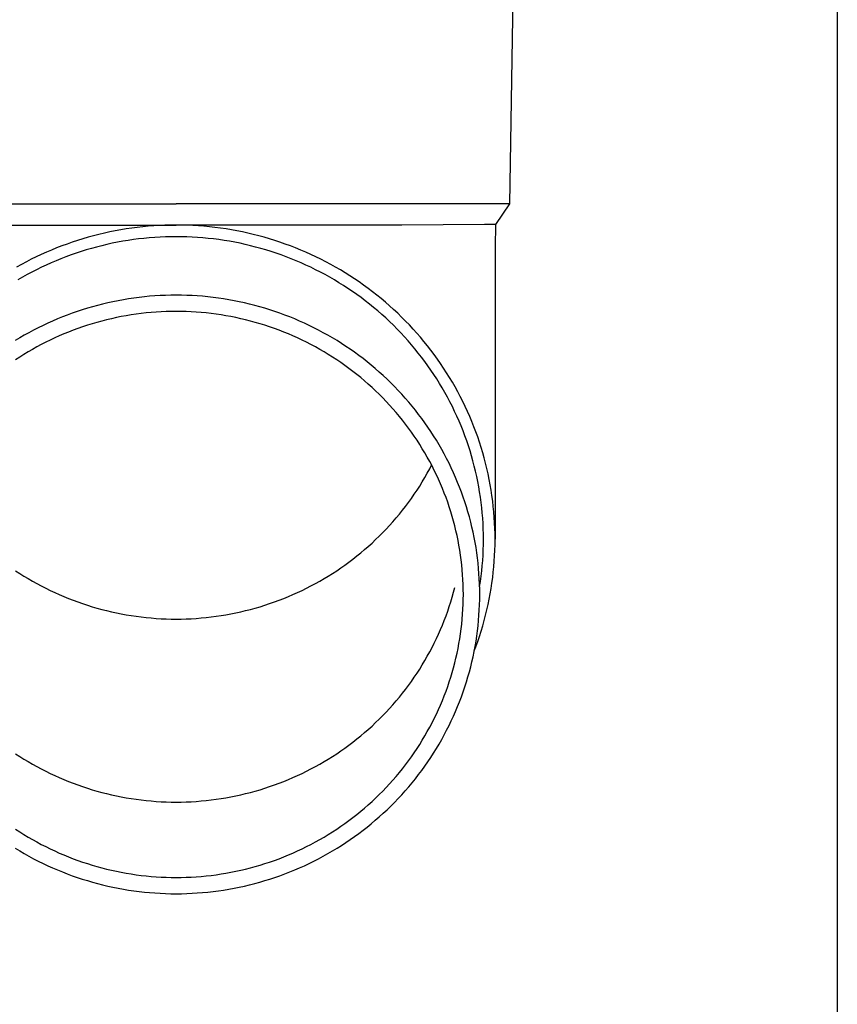
# Model space of a CAD drawing. Units: millimetres. Extents: x 0 to 33640, y 0 to 23760.
# Drawn here: x 8788 to 8866, y 9538 to 9631 of the extents above; entities that cross this region are included whole.
import ezdxf

# ---------------------------------------------------------------- set-up
doc = ezdxf.new("R2010")
doc.units = ezdxf.units.MM
doc.layers.add('YKK_13', color=4, linetype='Continuous', lineweight=30)
doc.layers.add('YKK_A1', color=4, linetype='Continuous', lineweight=30)

msp = doc.modelspace()

# ---------------------------------------------------------------- linework, layer by layer
at = {"layer": 'YKK_13'}
for p, q in [((8834.945, 9633.587), (8834.596, 9613.587)), ((8771.594, 9613.587), (8803.095, 9613.587)), ((8834.596, 9613.587), (8803.095, 9613.587)), ((8834.596, 9613.587), (8833.284, 9611.644)), ((8781.748, 9611.587), (8803.095, 9611.587)), ((8799.944, 9611.422), (8799.421, 9611.363)), ((8800.467, 9611.472), (8799.944, 9611.422)), ((8800.992, 9611.512), (8800.467, 9611.472)), ((8801.517, 9611.544), (8800.992, 9611.512)), ((8802.043, 9611.567), (8801.517, 9611.544)), ((8802.569, 9611.58), (8802.043, 9611.567)), ((8803.095, 9611.585), (8802.569, 9611.58)), ((8824.442, 9611.587), (8803.095, 9611.587)), ((8803.621, 9611.58), (8803.095, 9611.585)), ((8804.147, 9611.567), (8803.621, 9611.58)), ((8804.673, 9611.544), (8804.147, 9611.567)), ((8805.198, 9611.512), (8804.673, 9611.544)), ((8805.723, 9611.472), (8805.198, 9611.512)), ((8806.247, 9611.422), (8805.723, 9611.472)), ((8806.769, 9611.363), (8806.247, 9611.422)), ((8832.255, 9611.644), (8824.442, 9611.587)), ((8833.284, 9611.644), (8832.255, 9611.644)), ((8833.284, 9611.644), (8833.245, 9609.482)), ((8795.292, 9610.573), (8794.785, 9610.434)), ((8795.801, 9610.703), (8795.292, 9610.573)), ((8796.313, 9610.824), (8795.801, 9610.703)), ((8796.827, 9610.936), (8796.313, 9610.824)), ((8797.342, 9611.039), (8796.827, 9610.936)), ((8797.86, 9611.134), (8797.342, 9611.039)), ((8798.379, 9611.219), (8797.86, 9611.134)), ((8798.899, 9611.296), (8798.379, 9611.219)), ((8799.421, 9611.363), (8798.899, 9611.296)), ((8807.291, 9611.296), (8806.769, 9611.363)), ((8807.812, 9611.219), (8807.291, 9611.296)), ((8808.331, 9611.134), (8807.812, 9611.219)), ((8808.848, 9611.039), (8808.331, 9611.134)), ((8809.364, 9610.936), (8808.848, 9611.039)), ((8809.877, 9610.824), (8809.364, 9610.936)), ((8810.389, 9610.703), (8809.877, 9610.824)), ((8810.899, 9610.573), (8810.389, 9610.703)), ((8811.406, 9610.434), (8810.899, 9610.573)), ((8792.29, 9609.613), (8791.801, 9609.423)), ((8792.783, 9609.794), (8792.29, 9609.613)), ((8793.279, 9609.967), (8792.783, 9609.794)), ((8793.778, 9610.131), (8793.279, 9609.967)), ((8794.28, 9610.287), (8793.778, 9610.131)), ((8794.785, 9610.434), (8794.28, 9610.287)), ((8796.067, 9609.635), (8795.576, 9609.51)), ((8796.56, 9609.752), (8796.067, 9609.635)), ((8797.055, 9609.86), (8796.56, 9609.752)), ((8797.552, 9609.959), (8797.055, 9609.86)), ((8798.051, 9610.05), (8797.552, 9609.959)), ((8798.551, 9610.133), (8798.051, 9610.05)), ((8799.052, 9610.206), (8798.551, 9610.133)), ((8799.555, 9610.271), (8799.052, 9610.206)), ((8800.059, 9610.328), (8799.555, 9610.271)), ((8800.563, 9610.376), (8800.059, 9610.328)), ((8801.069, 9610.415), (8800.563, 9610.376)), ((8801.575, 9610.445), (8801.069, 9610.415)), ((8802.081, 9610.467), (8801.575, 9610.445)), ((8802.588, 9610.48), (8802.081, 9610.467)), ((8803.095, 9610.485), (8802.588, 9610.48)), ((8803.602, 9610.48), (8803.095, 9610.485)), ((8804.109, 9610.467), (8803.602, 9610.48)), ((8804.615, 9610.445), (8804.109, 9610.467)), ((8805.122, 9610.415), (8804.615, 9610.445)), ((8805.627, 9610.376), (8805.122, 9610.415)), ((8806.132, 9610.328), (8805.627, 9610.376)), ((8806.635, 9610.271), (8806.132, 9610.328)), ((8807.138, 9610.206), (8806.635, 9610.271)), ((8807.64, 9610.133), (8807.138, 9610.206)), ((8808.14, 9610.05), (8807.64, 9610.133)), ((8808.638, 9609.959), (8808.14, 9610.05)), ((8809.135, 9609.86), (8808.638, 9609.959)), ((8809.63, 9609.752), (8809.135, 9609.86)), ((8810.123, 9609.635), (8809.63, 9609.752)), ((8810.614, 9609.51), (8810.123, 9609.635)), ((8811.91, 9610.287), (8811.406, 9610.434)), ((8812.412, 9610.131), (8811.91, 9610.287)), ((8812.911, 9609.967), (8812.412, 9610.131)), ((8813.407, 9609.794), (8812.911, 9609.967)), ((8813.9, 9609.613), (8813.407, 9609.794)), ((8814.39, 9609.423), (8813.9, 9609.613)), ((8790.353, 9608.803), (8789.878, 9608.58)), ((8790.832, 9609.018), (8790.353, 9608.803)), ((8791.315, 9609.224), (8790.832, 9609.018)), ((8791.801, 9609.423), (8791.315, 9609.224)), ((8793.159, 9608.76), (8792.685, 9608.586)), ((8793.637, 9608.927), (8793.159, 9608.76)), ((8794.118, 9609.085), (8793.637, 9608.927)), ((8794.602, 9609.235), (8794.118, 9609.085)), ((8795.088, 9609.377), (8794.602, 9609.235)), ((8795.576, 9609.51), (8795.088, 9609.377)), ((8811.102, 9609.377), (8810.614, 9609.51)), ((8811.589, 9609.235), (8811.102, 9609.377)), ((8812.072, 9609.085), (8811.589, 9609.235)), ((8812.553, 9608.927), (8812.072, 9609.085)), ((8813.031, 9608.76), (8812.553, 9608.927)), ((8813.506, 9608.586), (8813.031, 9608.76)), ((8814.876, 9609.224), (8814.39, 9609.423)), ((8815.358, 9609.018), (8814.876, 9609.224)), ((8815.837, 9608.803), (8815.358, 9609.018)), ((8816.312, 9608.58), (8815.837, 9608.803)), ((8833.245, 9609.481), (8833.245, 9581.895)), ((8788.478, 9607.862), (8788.02, 9607.607)), ((8788.941, 9608.109), (8788.478, 9607.862)), ((8789.407, 9608.349), (8788.941, 9608.109)), ((8789.878, 9608.58), (8789.407, 9608.349)), ((8790.818, 9607.806), (8790.36, 9607.591)), ((8791.279, 9608.013), (8790.818, 9607.806)), ((8791.744, 9608.212), (8791.279, 9608.013)), ((8792.213, 9608.403), (8791.744, 9608.212)), ((8792.685, 9608.586), (8792.213, 9608.403)), ((8813.977, 9608.403), (8813.506, 9608.586)), ((8814.446, 9608.212), (8813.977, 9608.403)), ((8814.911, 9608.013), (8814.446, 9608.212)), ((8815.372, 9607.806), (8814.911, 9608.013)), ((8815.83, 9607.591), (8815.372, 9607.806)), ((8816.783, 9608.349), (8816.312, 9608.58)), ((8817.25, 9608.109), (8816.783, 9608.349)), ((8817.712, 9607.862), (8817.25, 9608.109)), ((8818.17, 9607.607), (8817.712, 9607.862)), ((8789.011, 9606.9), (8788.57, 9606.654)), ((8789.457, 9607.138), (8789.011, 9606.9)), ((8789.907, 9607.368), (8789.457, 9607.138)), ((8790.36, 9607.591), (8789.907, 9607.368)), ((8816.284, 9607.368), (8815.83, 9607.591)), ((8816.733, 9607.138), (8816.284, 9607.368)), ((8817.179, 9606.9), (8816.733, 9607.138)), ((8817.62, 9606.654), (8817.179, 9606.9)), ((8818.624, 9607.344), (8818.17, 9607.607)), ((8819.072, 9607.073), (8818.624, 9607.344)), ((8819.516, 9606.795), (8819.072, 9607.073)), ((8819.955, 9606.509), (8819.516, 9606.795)), ((8788.57, 9606.654), (8788.133, 9606.401)), ((8818.057, 9606.401), (8817.62, 9606.654)), ((8818.489, 9606.14), (8818.057, 9606.401)), ((8818.917, 9605.872), (8818.489, 9606.14)), ((8819.34, 9605.597), (8818.917, 9605.872)), ((8820.388, 9606.215), (8819.955, 9606.509)), ((8820.817, 9605.914), (8820.388, 9606.215)), ((8821.24, 9605.606), (8820.817, 9605.914)), ((8801.593, 9604.921), (8801.093, 9604.891)), ((8802.094, 9604.943), (8801.593, 9604.921)), ((8802.594, 9604.956), (8802.094, 9604.943)), ((8803.095, 9604.96), (8802.594, 9604.956)), ((8803.596, 9604.956), (8803.095, 9604.96)), ((8804.097, 9604.943), (8803.596, 9604.956)), ((8804.597, 9604.921), (8804.097, 9604.943)), ((8805.097, 9604.891), (8804.597, 9604.921)), ((8819.758, 9605.314), (8819.34, 9605.597)), ((8820.17, 9605.024), (8819.758, 9605.314)), ((8820.578, 9604.728), (8820.17, 9605.024)), ((8821.657, 9605.291), (8821.24, 9605.606)), ((8822.069, 9604.968), (8821.657, 9605.291)), ((8822.475, 9604.638), (8822.069, 9604.968)), ((8795.667, 9603.997), (8795.184, 9603.865)), ((8796.152, 9604.12), (8795.667, 9603.997)), ((8796.639, 9604.235), (8796.152, 9604.12)), ((8797.128, 9604.342), (8796.639, 9604.235)), ((8797.619, 9604.441), (8797.128, 9604.342)), ((8798.111, 9604.531), (8797.619, 9604.441)), ((8798.605, 9604.612), (8798.111, 9604.531)), ((8799.101, 9604.685), (8798.605, 9604.612)), ((8799.597, 9604.749), (8799.101, 9604.685)), ((8800.095, 9604.805), (8799.597, 9604.749)), ((8800.594, 9604.853), (8800.095, 9604.805)), ((8801.093, 9604.891), (8800.594, 9604.853)), ((8805.597, 9604.853), (8805.097, 9604.891)), ((8806.095, 9604.805), (8805.597, 9604.853)), ((8806.593, 9604.749), (8806.095, 9604.805)), ((8807.089, 9604.685), (8806.593, 9604.749)), ((8807.585, 9604.612), (8807.089, 9604.685)), ((8808.079, 9604.531), (8807.585, 9604.612)), ((8808.571, 9604.441), (8808.079, 9604.531)), ((8809.062, 9604.342), (8808.571, 9604.441)), ((8809.551, 9604.235), (8809.062, 9604.342)), ((8810.038, 9604.12), (8809.551, 9604.235)), ((8810.523, 9603.997), (8810.038, 9604.12)), ((8811.006, 9603.865), (8810.523, 9603.997)), ((8820.98, 9604.424), (8820.578, 9604.728)), ((8821.377, 9604.113), (8820.98, 9604.424)), ((8821.768, 9603.796), (8821.377, 9604.113)), ((8822.875, 9604.302), (8822.475, 9604.638)), ((8823.269, 9603.959), (8822.875, 9604.302)), ((8792.81, 9603.082), (8792.344, 9602.901)), ((8793.279, 9603.255), (8792.81, 9603.082)), ((8793.751, 9603.42), (8793.279, 9603.255)), ((8794.226, 9603.576), (8793.751, 9603.42)), ((8794.704, 9603.725), (8794.226, 9603.576)), ((8795.184, 9603.865), (8794.704, 9603.725)), ((8798.848, 9603.096), (8798.381, 9603.019)), ((8799.317, 9603.165), (8798.848, 9603.096)), ((8799.786, 9603.226), (8799.317, 9603.165)), ((8800.257, 9603.279), (8799.786, 9603.226)), ((8800.729, 9603.323), (8800.257, 9603.279)), ((8801.201, 9603.36), (8800.729, 9603.323)), ((8801.674, 9603.389), (8801.201, 9603.36)), ((8802.148, 9603.409), (8801.674, 9603.389)), ((8802.621, 9603.421), (8802.148, 9603.409)), ((8803.095, 9603.425), (8802.621, 9603.421)), ((8803.569, 9603.421), (8803.095, 9603.425)), ((8804.043, 9603.409), (8803.569, 9603.421)), ((8804.516, 9603.389), (8804.043, 9603.409)), ((8804.989, 9603.36), (8804.516, 9603.389)), ((8805.461, 9603.323), (8804.989, 9603.36)), ((8805.933, 9603.279), (8805.461, 9603.323)), ((8806.404, 9603.226), (8805.933, 9603.279)), ((8806.874, 9603.165), (8806.404, 9603.226)), ((8807.342, 9603.096), (8806.874, 9603.165)), ((8807.81, 9603.019), (8807.342, 9603.096)), ((8811.486, 9603.725), (8811.006, 9603.865)), ((8811.964, 9603.576), (8811.486, 9603.725)), ((8812.439, 9603.42), (8811.964, 9603.576)), ((8812.911, 9603.255), (8812.439, 9603.42)), ((8813.38, 9603.082), (8812.911, 9603.255)), ((8813.846, 9602.901), (8813.38, 9603.082)), ((8822.154, 9603.472), (8821.768, 9603.796)), ((8822.533, 9603.141), (8822.154, 9603.472)), ((8822.907, 9602.804), (8822.533, 9603.141)), ((8823.657, 9603.608), (8823.269, 9603.959)), ((8824.039, 9603.252), (8823.657, 9603.608)), ((8824.414, 9602.889), (8824.039, 9603.252)), ((8790.966, 9602.311), (8790.514, 9602.099)), ((8791.422, 9602.516), (8790.966, 9602.311)), ((8791.881, 9602.712), (8791.422, 9602.516)), ((8792.344, 9602.901), (8791.881, 9602.712)), ((8795.157, 9602.257), (8794.705, 9602.116)), ((8795.612, 9602.389), (8795.157, 9602.257)), ((8796.068, 9602.514), (8795.612, 9602.389)), ((8796.527, 9602.631), (8796.068, 9602.514)), ((8796.988, 9602.74), (8796.527, 9602.631)), ((8797.45, 9602.841), (8796.988, 9602.74)), ((8797.915, 9602.934), (8797.45, 9602.841)), ((8798.381, 9603.019), (8797.915, 9602.934)), ((8808.276, 9602.934), (8807.81, 9603.019)), ((8808.74, 9602.841), (8808.276, 9602.934)), ((8809.203, 9602.74), (8808.74, 9602.841)), ((8809.663, 9602.631), (8809.203, 9602.74)), ((8810.122, 9602.514), (8809.663, 9602.631)), ((8810.579, 9602.389), (8810.122, 9602.514)), ((8811.033, 9602.257), (8810.579, 9602.389)), ((8811.485, 9602.116), (8811.033, 9602.257)), ((8814.309, 9602.712), (8813.846, 9602.901)), ((8814.768, 9602.516), (8814.309, 9602.712)), ((8815.224, 9602.311), (8814.768, 9602.516)), ((8815.676, 9602.099), (8815.224, 9602.311)), ((8823.275, 9602.461), (8822.907, 9602.804)), ((8823.637, 9602.111), (8823.275, 9602.461)), ((8824.783, 9602.519), (8824.414, 9602.889)), ((8825.145, 9602.143), (8824.783, 9602.519)), ((8825.501, 9601.761), (8825.145, 9602.143)), ((8789.181, 9601.415), (8788.745, 9601.172)), ((8789.621, 9601.651), (8789.181, 9601.415)), ((8790.066, 9601.878), (8789.621, 9601.651)), ((8790.514, 9602.099), (8790.066, 9601.878)), ((8792.487, 9601.299), (8792.052, 9601.113)), ((8792.925, 9601.478), (8792.487, 9601.299)), ((8793.365, 9601.649), (8792.925, 9601.478)), ((8793.809, 9601.813), (8793.365, 9601.649)), ((8794.256, 9601.968), (8793.809, 9601.813)), ((8794.705, 9602.116), (8794.256, 9601.968)), ((8811.934, 9601.968), (8811.485, 9602.116)), ((8812.381, 9601.813), (8811.934, 9601.968)), ((8812.825, 9601.649), (8812.381, 9601.813)), ((8813.266, 9601.478), (8812.825, 9601.649)), ((8813.703, 9601.299), (8813.266, 9601.478)), ((8814.138, 9601.113), (8813.703, 9601.299)), ((8816.125, 9601.878), (8815.676, 9602.099)), ((8816.569, 9601.651), (8816.125, 9601.878)), ((8817.009, 9601.415), (8816.569, 9601.651)), ((8817.445, 9601.172), (8817.009, 9601.415)), ((8823.992, 9601.755), (8823.637, 9602.111)), ((8824.341, 9601.393), (8823.992, 9601.755)), ((8824.683, 9601.025), (8824.341, 9601.393)), ((8825.85, 9601.373), (8825.501, 9601.761)), ((8826.191, 9600.979), (8825.85, 9601.373)), ((8788.314, 9600.922), (8787.886, 9600.664)), ((8788.745, 9601.172), (8788.314, 9600.922)), ((8790.349, 9600.295), (8789.933, 9600.072)), ((8790.769, 9600.511), (8790.349, 9600.295)), ((8791.193, 9600.719), (8790.769, 9600.511)), ((8791.621, 9600.92), (8791.193, 9600.719)), ((8792.052, 9601.113), (8791.621, 9600.92)), ((8814.569, 9600.92), (8814.138, 9601.113)), ((8814.997, 9600.719), (8814.569, 9600.92)), ((8815.421, 9600.511), (8814.997, 9600.719)), ((8815.841, 9600.295), (8815.421, 9600.511)), ((8816.258, 9600.072), (8815.841, 9600.295)), ((8817.877, 9600.922), (8817.445, 9601.172)), ((8818.304, 9600.664), (8817.877, 9600.922)), ((8818.726, 9600.399), (8818.304, 9600.664)), ((8819.144, 9600.126), (8818.726, 9600.399)), ((8825.019, 9600.651), (8824.683, 9601.025)), ((8825.349, 9600.272), (8825.019, 9600.651)), ((8825.671, 9599.887), (8825.349, 9600.272)), ((8826.526, 9600.579), (8826.191, 9600.979)), ((8826.854, 9600.174), (8826.526, 9600.579)), ((8788.708, 9599.362), (8788.308, 9599.111)), ((8789.112, 9599.606), (8788.708, 9599.362)), ((8789.52, 9599.843), (8789.112, 9599.606)), ((8789.933, 9600.072), (8789.52, 9599.843)), ((8816.67, 9599.843), (8816.258, 9600.072)), ((8817.078, 9599.606), (8816.67, 9599.843)), ((8817.482, 9599.362), (8817.078, 9599.606)), ((8817.882, 9599.111), (8817.482, 9599.362)), ((8819.557, 9599.847), (8819.144, 9600.126)), ((8819.965, 9599.56), (8819.557, 9599.847)), ((8820.367, 9599.267), (8819.965, 9599.56)), ((8825.987, 9599.496), (8825.671, 9599.887)), ((8826.295, 9599.1), (8825.987, 9599.496)), ((8827.174, 9599.762), (8826.854, 9600.174)), ((8827.487, 9599.346), (8827.174, 9599.762)), ((8827.793, 9598.924), (8827.487, 9599.346)), ((8788.308, 9599.111), (8787.913, 9598.854)), ((8818.277, 9598.854), (8817.882, 9599.111)), ((8818.668, 9598.589), (8818.277, 9598.854)), ((8819.054, 9598.318), (8818.668, 9598.589)), ((8820.765, 9598.966), (8820.367, 9599.267)), ((8821.157, 9598.659), (8820.765, 9598.966)), ((8821.543, 9598.345), (8821.157, 9598.659)), ((8826.597, 9598.699), (8826.295, 9599.1)), ((8826.891, 9598.293), (8826.597, 9598.699)), ((8828.091, 9598.497), (8827.793, 9598.924)), ((8828.381, 9598.065), (8828.091, 9598.497)), ((8819.434, 9598.041), (8819.054, 9598.318)), ((8819.81, 9597.757), (8819.434, 9598.041)), ((8820.181, 9597.466), (8819.81, 9597.757)), ((8820.547, 9597.169), (8820.181, 9597.466)), ((8821.924, 9598.025), (8821.543, 9598.345)), ((8822.299, 9597.698), (8821.924, 9598.025)), ((8822.668, 9597.364), (8822.299, 9597.698)), ((8827.179, 9597.882), (8826.891, 9598.293)), ((8827.459, 9597.466), (8827.179, 9597.882)), ((8827.731, 9597.045), (8827.459, 9597.466)), ((8828.664, 9597.628), (8828.381, 9598.065)), ((8828.939, 9597.186), (8828.664, 9597.628)), ((8820.907, 9596.866), (8820.547, 9597.169)), ((8821.262, 9596.557), (8820.907, 9596.866)), ((8821.611, 9596.242), (8821.262, 9596.557)), ((8823.032, 9597.024), (8822.668, 9597.364)), ((8823.389, 9596.679), (8823.032, 9597.024)), ((8823.74, 9596.327), (8823.389, 9596.679)), ((8827.996, 9596.62), (8827.731, 9597.045)), ((8828.253, 9596.19), (8827.996, 9596.62)), ((8829.206, 9596.74), (8828.939, 9597.186)), ((8829.465, 9596.289), (8829.206, 9596.74)), ((8821.955, 9595.92), (8821.611, 9596.242)), ((8822.293, 9595.593), (8821.955, 9595.92)), ((8824.085, 9595.969), (8823.74, 9596.327)), ((8824.423, 9595.605), (8824.085, 9595.969)), ((8828.503, 9595.755), (8828.253, 9596.19)), ((8828.745, 9595.317), (8828.503, 9595.755)), ((8829.716, 9595.833), (8829.465, 9596.289)), ((8829.959, 9595.374), (8829.716, 9595.833)), ((8822.625, 9595.26), (8822.293, 9595.593)), ((8822.951, 9594.922), (8822.625, 9595.26)), ((8823.272, 9594.578), (8822.951, 9594.922)), ((8824.755, 9595.235), (8824.423, 9595.605)), ((8825.081, 9594.86), (8824.755, 9595.235)), ((8825.399, 9594.479), (8825.081, 9594.86)), ((8828.979, 9594.874), (8828.745, 9595.317)), ((8829.205, 9594.428), (8828.979, 9594.874)), ((8830.194, 9594.91), (8829.959, 9595.374)), ((8830.42, 9594.442), (8830.194, 9594.91)), ((8823.585, 9594.228), (8823.272, 9594.578)), ((8823.893, 9593.873), (8823.585, 9594.228)), ((8824.195, 9593.513), (8823.893, 9593.873)), ((8825.711, 9594.093), (8825.399, 9594.479)), ((8826.016, 9593.701), (8825.711, 9594.093)), ((8829.423, 9593.977), (8829.205, 9594.428)), ((8829.634, 9593.523), (8829.423, 9593.977)), ((8830.639, 9593.971), (8830.42, 9594.442)), ((8830.848, 9593.495), (8830.639, 9593.971)), ((8824.49, 9593.148), (8824.195, 9593.513)), ((8824.778, 9592.778), (8824.49, 9593.148)), ((8826.314, 9593.305), (8826.016, 9593.701)), ((8826.605, 9592.903), (8826.314, 9593.305)), ((8826.889, 9592.496), (8826.605, 9592.903)), ((8829.836, 9593.066), (8829.634, 9593.523)), ((8830.03, 9592.605), (8829.836, 9593.066)), ((8831.05, 9593.017), (8830.848, 9593.495)), ((8831.243, 9592.535), (8831.05, 9593.017)), ((8825.06, 9592.403), (8824.778, 9592.778)), ((8825.335, 9592.023), (8825.06, 9592.403)), ((8825.604, 9591.638), (8825.335, 9592.023)), ((8827.165, 9592.085), (8826.889, 9592.496)), ((8827.434, 9591.669), (8827.165, 9592.085)), ((8830.216, 9592.14), (8830.03, 9592.605)), ((8830.393, 9591.673), (8830.216, 9592.14)), ((8831.427, 9592.049), (8831.243, 9592.535)), ((8831.603, 9591.561), (8831.427, 9592.049)), ((8825.865, 9591.249), (8825.604, 9591.638)), ((8826.12, 9590.855), (8825.865, 9591.249)), ((8827.696, 9591.248), (8827.434, 9591.669)), ((8827.95, 9590.823), (8827.696, 9591.248)), ((8830.562, 9591.203), (8830.393, 9591.673)), ((8830.723, 9590.729), (8830.562, 9591.203)), ((8831.769, 9591.069), (8831.603, 9591.561)), ((8831.928, 9590.575), (8831.769, 9591.069)), ((8826.367, 9590.457), (8826.12, 9590.855)), ((8826.608, 9590.055), (8826.367, 9590.457)), ((8826.841, 9589.649), (8826.608, 9590.055)), ((8828.197, 9590.393), (8827.95, 9590.823)), ((8828.436, 9589.959), (8828.197, 9590.393)), ((8830.876, 9590.254), (8830.723, 9590.729)), ((8831.02, 9589.775), (8830.876, 9590.254)), ((8832.077, 9590.078), (8831.928, 9590.575)), ((8832.218, 9589.579), (8832.077, 9590.078)), ((8827.067, 9589.239), (8826.841, 9589.649)), ((8827.286, 9588.825), (8827.067, 9589.239)), ((8828.667, 9589.522), (8828.436, 9589.959)), ((8828.891, 9589.08), (8828.667, 9589.522)), ((8831.155, 9589.294), (8831.02, 9589.775)), ((8831.282, 9588.811), (8831.155, 9589.294)), ((8832.35, 9589.077), (8832.218, 9589.579)), ((8826.841, 9588.135), (8827.067, 9588.546)), ((8827.067, 9588.546), (8827.25, 9588.892)), ((8827.497, 9588.407), (8827.286, 9588.825)), ((8827.701, 9587.986), (8827.497, 9588.407)), ((8829.106, 9588.635), (8828.891, 9589.08)), ((8829.314, 9588.186), (8829.106, 9588.635)), ((8829.514, 9587.733), (8829.314, 9588.186)), ((8831.401, 9588.326), (8831.282, 9588.811)), ((8831.51, 9587.839), (8831.401, 9588.326)), ((8832.472, 9588.573), (8832.35, 9589.077)), ((8832.586, 9588.068), (8832.472, 9588.573)), ((8826.12, 9586.929), (8826.367, 9587.327)), ((8826.367, 9587.327), (8826.608, 9587.729)), ((8826.608, 9587.729), (8826.841, 9588.135)), ((8827.898, 9587.561), (8827.701, 9587.986)), ((8828.087, 9587.133), (8827.898, 9587.561)), ((8829.705, 9587.277), (8829.514, 9587.733)), ((8829.889, 9586.818), (8829.705, 9587.277)), ((8831.611, 9587.35), (8831.51, 9587.839)), ((8831.704, 9586.859), (8831.611, 9587.35)), ((8832.691, 9587.56), (8832.586, 9588.068)), ((8832.787, 9587.05), (8832.691, 9587.56)), ((8825.604, 9586.146), (8825.865, 9586.536)), ((8825.865, 9586.536), (8826.12, 9586.929)), ((8828.268, 9586.702), (8828.087, 9587.133)), ((8828.442, 9586.268), (8828.268, 9586.702)), ((8830.064, 9586.356), (8829.889, 9586.818)), ((8830.232, 9585.891), (8830.064, 9586.356)), ((8831.787, 9586.367), (8831.704, 9586.859)), ((8831.862, 9585.874), (8831.787, 9586.367)), ((8832.874, 9586.539), (8832.787, 9587.05)), ((8832.952, 9586.027), (8832.874, 9586.539)), ((8824.778, 9585.007), (8825.06, 9585.382)), ((8825.06, 9585.382), (8825.335, 9585.762)), ((8825.335, 9585.762), (8825.604, 9586.146)), ((8828.608, 9585.831), (8828.442, 9586.268)), ((8828.766, 9585.391), (8828.608, 9585.831)), ((8828.916, 9584.948), (8828.766, 9585.391)), ((8830.39, 9585.423), (8830.232, 9585.891)), ((8830.541, 9584.952), (8830.39, 9585.423)), ((8831.929, 9585.379), (8831.862, 9585.874)), ((8831.986, 9584.883), (8831.929, 9585.379)), ((8833.02, 9585.513), (8832.952, 9586.027)), ((8833.08, 9584.998), (8833.02, 9585.513)), ((8824.195, 9584.271), (8824.49, 9584.636)), ((8824.49, 9584.636), (8824.778, 9585.007)), ((8829.059, 9584.503), (8828.916, 9584.948)), ((8829.193, 9584.056), (8829.059, 9584.503)), ((8830.683, 9584.479), (8830.541, 9584.952)), ((8830.817, 9584.003), (8830.683, 9584.479)), ((8832.035, 9584.386), (8831.986, 9584.883)), ((8833.13, 9584.482), (8833.08, 9584.998)), ((8833.172, 9583.966), (8833.13, 9584.482)), ((8823.272, 9583.207), (8823.585, 9583.556)), ((8823.585, 9583.556), (8823.893, 9583.911)), ((8823.893, 9583.911), (8824.195, 9584.271)), ((8829.32, 9583.606), (8829.193, 9584.056)), ((8829.439, 9583.154), (8829.32, 9583.606)), ((8830.943, 9583.526), (8830.817, 9584.003)), ((8831.06, 9583.046), (8830.943, 9583.526)), ((8832.074, 9583.889), (8832.035, 9584.386)), ((8832.105, 9583.391), (8832.074, 9583.889)), ((8833.204, 9583.448), (8833.172, 9583.966)), ((8822.625, 9582.524), (8822.951, 9582.863)), ((8822.951, 9582.863), (8823.272, 9583.207)), ((8829.549, 9582.7), (8829.439, 9583.154)), ((8829.652, 9582.245), (8829.549, 9582.7)), ((8831.168, 9582.564), (8831.06, 9583.046)), ((8832.127, 9582.892), (8832.105, 9583.391)), ((8832.141, 9582.394), (8832.127, 9582.892)), ((8833.227, 9582.931), (8833.204, 9583.448)), ((8833.241, 9582.413), (8833.227, 9582.931)), ((8821.611, 9581.543), (8821.955, 9581.864)), ((8821.955, 9581.864), (8822.293, 9582.191)), ((8822.293, 9582.191), (8822.625, 9582.524)), ((8829.746, 9581.787), (8829.652, 9582.245)), ((8829.833, 9581.329), (8829.746, 9581.787)), ((8831.268, 9582.08), (8831.168, 9582.564)), ((8831.359, 9581.595), (8831.268, 9582.08)), ((8832.145, 9581.895), (8832.141, 9582.394)), ((8832.141, 9581.396), (8832.145, 9581.895)), ((8833.245, 9581.895), (8833.241, 9582.413)), ((8833.241, 9581.376), (8833.245, 9581.895)), ((8820.547, 9580.615), (8820.907, 9580.918)), ((8820.907, 9580.918), (8821.262, 9581.228)), ((8821.262, 9581.228), (8821.611, 9581.543)), ((8829.911, 9580.868), (8829.833, 9581.329)), ((8829.981, 9580.407), (8829.911, 9580.868)), ((8831.442, 9581.108), (8831.359, 9581.595)), ((8831.516, 9580.62), (8831.442, 9581.108)), ((8832.105, 9580.398), (8832.127, 9580.897)), ((8832.127, 9580.897), (8832.141, 9581.396)), ((8833.204, 9580.341), (8833.227, 9580.858)), ((8833.227, 9580.858), (8833.241, 9581.376)), ((8819.434, 9579.744), (8819.81, 9580.028)), ((8819.81, 9580.028), (8820.181, 9580.318)), ((8820.181, 9580.318), (8820.547, 9580.615)), ((8830.043, 9579.944), (8829.981, 9580.407)), ((8830.096, 9579.48), (8830.043, 9579.944)), ((8831.581, 9580.131), (8831.516, 9580.62)), ((8831.638, 9579.641), (8831.581, 9580.131)), ((8832.035, 9579.403), (8832.074, 9579.9)), ((8832.074, 9579.9), (8832.105, 9580.398)), ((8833.13, 9579.307), (8833.172, 9579.824)), ((8833.172, 9579.824), (8833.204, 9580.341)), ((8787.913, 9578.931), (8788.308, 9578.673)), ((8817.882, 9578.673), (8818.277, 9578.931)), ((8818.277, 9578.931), (8818.668, 9579.195)), ((8818.668, 9579.195), (8819.054, 9579.466)), ((8819.054, 9579.466), (8819.434, 9579.744)), ((8830.142, 9579.016), (8830.096, 9579.48)), ((8830.179, 9578.55), (8830.142, 9579.016)), ((8831.686, 9579.149), (8831.638, 9579.641)), ((8831.725, 9578.658), (8831.686, 9579.149)), ((8831.929, 9578.41), (8831.986, 9578.906)), ((8831.986, 9578.906), (8832.035, 9579.403)), ((8833.08, 9578.791), (8833.13, 9579.307)), ((8788.308, 9578.673), (8788.708, 9578.422)), ((8788.708, 9578.422), (8789.112, 9578.179)), ((8789.112, 9578.179), (8789.52, 9577.942)), ((8789.52, 9577.942), (8789.933, 9577.712)), ((8816.258, 9577.712), (8816.67, 9577.942)), ((8816.67, 9577.942), (8817.078, 9578.179)), ((8817.078, 9578.179), (8817.482, 9578.422)), ((8817.482, 9578.422), (8817.882, 9578.673)), ((8830.208, 9578.085), (8830.179, 9578.55)), ((8830.229, 9577.618), (8830.208, 9578.085)), ((8831.756, 9578.165), (8831.725, 9578.658)), ((8831.778, 9577.672), (8831.756, 9578.165)), ((8831.862, 9577.916), (8831.929, 9578.41)), ((8832.952, 9577.763), (8833.02, 9578.276)), ((8833.02, 9578.276), (8833.08, 9578.791)), ((8789.933, 9577.712), (8790.349, 9577.489)), ((8790.349, 9577.489), (8790.769, 9577.274)), ((8790.769, 9577.274), (8791.193, 9577.065)), ((8791.193, 9577.065), (8791.621, 9576.865)), ((8814.569, 9576.865), (8814.997, 9577.065)), ((8814.997, 9577.065), (8815.421, 9577.274)), ((8815.421, 9577.274), (8815.841, 9577.489)), ((8815.841, 9577.489), (8816.258, 9577.712)), ((8829.32, 9576.888), (8829.439, 9577.34)), ((8830.241, 9577.152), (8830.229, 9577.618)), ((8830.245, 9576.685), (8830.241, 9577.152)), ((8831.791, 9577.179), (8831.778, 9577.672)), ((8831.785, 9577.406), (8831.787, 9577.422)), ((8831.787, 9577.422), (8831.862, 9577.916)), ((8831.795, 9576.685), (8831.791, 9577.179)), ((8832.787, 9576.739), (8832.874, 9577.25)), ((8832.874, 9577.25), (8832.952, 9577.763)), ((8791.621, 9576.865), (8792.052, 9576.671)), ((8792.052, 9576.671), (8792.487, 9576.485)), ((8792.487, 9576.485), (8792.925, 9576.306)), ((8792.925, 9576.306), (8793.365, 9576.135)), ((8793.365, 9576.135), (8793.809, 9575.972)), ((8812.381, 9575.972), (8812.825, 9576.135)), ((8812.825, 9576.135), (8813.266, 9576.306)), ((8813.266, 9576.306), (8813.703, 9576.485)), ((8813.703, 9576.485), (8814.138, 9576.671)), ((8814.138, 9576.671), (8814.569, 9576.865)), ((8829.059, 9575.991), (8829.193, 9576.439)), ((8829.193, 9576.439), (8829.32, 9576.888)), ((8830.229, 9575.752), (8830.241, 9576.218)), ((8830.241, 9576.218), (8830.245, 9576.685)), ((8831.778, 9575.698), (8831.791, 9576.192)), ((8831.791, 9576.192), (8831.795, 9576.685)), ((8832.586, 9575.722), (8832.691, 9576.229)), ((8832.691, 9576.229), (8832.787, 9576.739)), ((8793.809, 9575.972), (8794.256, 9575.816)), ((8794.256, 9575.816), (8794.705, 9575.668)), ((8794.705, 9575.668), (8795.157, 9575.528)), ((8795.157, 9575.528), (8795.612, 9575.395)), ((8795.612, 9575.395), (8796.068, 9575.27)), ((8796.068, 9575.27), (8796.527, 9575.153)), ((8796.527, 9575.153), (8796.988, 9575.045)), ((8809.203, 9575.045), (8809.663, 9575.153)), ((8809.663, 9575.153), (8810.122, 9575.27)), ((8810.122, 9575.27), (8810.579, 9575.395)), ((8810.579, 9575.395), (8811.033, 9575.528)), ((8811.033, 9575.528), (8811.485, 9575.668)), ((8811.485, 9575.668), (8811.934, 9575.816)), ((8811.934, 9575.816), (8812.381, 9575.972)), ((8828.766, 9575.104), (8828.916, 9575.546)), ((8828.916, 9575.546), (8829.059, 9575.991)), ((8830.179, 9574.82), (8830.208, 9575.286)), ((8830.208, 9575.286), (8830.229, 9575.752)), ((8831.725, 9574.713), (8831.756, 9575.205)), ((8831.756, 9575.205), (8831.778, 9575.698)), ((8832.35, 9574.712), (8832.472, 9575.216)), ((8832.472, 9575.216), (8832.586, 9575.722)), ((8796.988, 9575.045), (8797.45, 9574.944)), ((8797.45, 9574.944), (8797.915, 9574.85)), ((8797.915, 9574.85), (8798.381, 9574.765)), ((8798.381, 9574.765), (8798.848, 9574.688)), ((8798.848, 9574.688), (8799.317, 9574.619)), ((8799.317, 9574.619), (8799.786, 9574.559)), ((8799.786, 9574.559), (8800.257, 9574.506)), ((8800.257, 9574.506), (8800.729, 9574.461)), ((8800.729, 9574.461), (8801.201, 9574.424)), ((8801.201, 9574.424), (8801.674, 9574.396)), ((8801.674, 9574.396), (8802.148, 9574.375)), ((8802.148, 9574.375), (8802.621, 9574.363)), ((8802.621, 9574.363), (8803.095, 9574.359)), ((8803.095, 9574.359), (8803.569, 9574.363)), ((8803.569, 9574.363), (8804.043, 9574.375)), ((8804.043, 9574.375), (8804.516, 9574.396)), ((8804.516, 9574.396), (8804.989, 9574.424)), ((8804.989, 9574.424), (8805.461, 9574.461)), ((8805.461, 9574.461), (8805.933, 9574.506)), ((8805.933, 9574.506), (8806.404, 9574.559)), ((8806.404, 9574.559), (8806.874, 9574.619)), ((8806.874, 9574.619), (8807.342, 9574.688)), ((8807.342, 9574.688), (8807.81, 9574.765)), ((8807.81, 9574.765), (8808.276, 9574.85)), ((8808.276, 9574.85), (8808.74, 9574.944)), ((8808.74, 9574.944), (8809.203, 9575.045)), ((8828.268, 9573.792), (8828.442, 9574.226)), ((8828.442, 9574.226), (8828.608, 9574.664)), ((8828.608, 9574.664), (8828.766, 9575.104)), ((8830.096, 9573.89), (8830.142, 9574.355)), ((8830.142, 9574.355), (8830.179, 9574.82)), ((8831.638, 9573.73), (8831.686, 9574.221)), ((8831.686, 9574.221), (8831.725, 9574.713)), ((8832.077, 9573.711), (8832.218, 9574.21)), ((8832.218, 9574.21), (8832.35, 9574.712)), ((8827.898, 9572.933), (8828.087, 9573.361)), ((8828.087, 9573.361), (8828.268, 9573.792)), ((8829.981, 9572.964), (8830.043, 9573.426)), ((8830.043, 9573.426), (8830.096, 9573.89)), ((8831.581, 9573.239), (8831.638, 9573.73)), ((8831.928, 9573.214), (8832.077, 9573.711)), ((8827.497, 9572.087), (8827.701, 9572.508)), ((8827.701, 9572.508), (8827.898, 9572.933)), ((8829.833, 9572.042), (8829.911, 9572.502)), ((8829.911, 9572.502), (8829.981, 9572.964)), ((8831.442, 9572.262), (8831.516, 9572.75)), ((8831.516, 9572.75), (8831.581, 9573.239)), ((8831.603, 9572.228), (8831.769, 9572.72)), ((8831.769, 9572.72), (8831.928, 9573.214)), ((8827.067, 9571.256), (8827.286, 9571.669)), ((8827.286, 9571.669), (8827.497, 9572.087)), ((8829.652, 9571.126), (8829.746, 9571.583)), ((8829.746, 9571.583), (8829.833, 9572.042)), ((8831.268, 9571.29), (8831.359, 9571.775)), ((8831.282, 9571.358), (8831.427, 9571.74)), ((8831.359, 9571.775), (8831.442, 9572.262)), ((8831.427, 9571.74), (8831.603, 9572.228)), ((8826.608, 9570.439), (8826.841, 9570.845)), ((8826.841, 9570.845), (8827.067, 9571.256)), ((8829.439, 9570.216), (8829.549, 9570.67)), ((8829.549, 9570.67), (8829.652, 9571.126)), ((8831.06, 9570.325), (8831.168, 9570.806)), ((8831.168, 9570.806), (8831.268, 9571.29)), ((8825.865, 9569.246), (8826.12, 9569.639)), ((8826.12, 9569.639), (8826.367, 9570.037)), ((8826.367, 9570.037), (8826.608, 9570.439)), ((8829.193, 9569.315), (8829.32, 9569.764)), ((8829.32, 9569.764), (8829.439, 9570.216)), ((8830.817, 9569.367), (8830.943, 9569.845)), ((8830.943, 9569.845), (8831.06, 9570.325)), ((8825.335, 9568.472), (8825.604, 9568.856)), ((8825.604, 9568.856), (8825.865, 9569.246)), ((8828.916, 9568.422), (8829.059, 9568.867)), ((8829.059, 9568.867), (8829.193, 9569.315)), ((8830.541, 9568.418), (8830.683, 9568.892)), ((8830.683, 9568.892), (8830.817, 9569.367)), ((8824.49, 9567.346), (8824.778, 9567.717)), ((8824.778, 9567.717), (8825.06, 9568.092)), ((8825.06, 9568.092), (8825.335, 9568.472)), ((8828.608, 9567.54), (8828.766, 9567.979)), ((8828.766, 9567.979), (8828.916, 9568.422)), ((8830.232, 9567.48), (8830.39, 9567.948)), ((8830.39, 9567.948), (8830.541, 9568.418)), ((8823.893, 9566.621), (8824.195, 9566.981)), ((8824.195, 9566.981), (8824.49, 9567.346)), ((8828.268, 9566.668), (8828.442, 9567.102)), ((8828.442, 9567.102), (8828.608, 9567.54)), ((8829.889, 9566.552), (8830.064, 9567.015)), ((8830.064, 9567.015), (8830.232, 9567.48)), ((8822.951, 9565.573), (8823.272, 9565.917)), ((8823.272, 9565.917), (8823.585, 9566.266)), ((8823.585, 9566.266), (8823.893, 9566.621)), ((8827.898, 9565.809), (8828.087, 9566.237)), ((8828.087, 9566.237), (8828.268, 9566.668)), ((8829.514, 9565.637), (8829.705, 9566.093)), ((8829.705, 9566.093), (8829.889, 9566.552)), ((8822.293, 9564.901), (8822.625, 9565.234)), ((8822.625, 9565.234), (8822.951, 9565.573)), ((8827.286, 9564.545), (8827.497, 9564.963)), ((8827.497, 9564.963), (8827.701, 9565.384)), ((8827.701, 9565.384), (8827.898, 9565.809)), ((8829.106, 9564.736), (8829.314, 9565.185)), ((8829.314, 9565.185), (8829.514, 9565.637)), ((8821.262, 9563.938), (8821.611, 9564.253)), ((8821.611, 9564.253), (8821.955, 9564.574)), ((8821.955, 9564.574), (8822.293, 9564.901)), ((8826.841, 9563.721), (8827.067, 9564.131)), ((8827.067, 9564.131), (8827.286, 9564.545)), ((8828.667, 9563.849), (8828.891, 9564.29)), ((8828.891, 9564.29), (8829.106, 9564.736)), ((8820.181, 9563.028), (8820.547, 9563.325)), ((8820.547, 9563.325), (8820.907, 9563.628)), ((8820.907, 9563.628), (8821.262, 9563.938)), ((8826.367, 9562.913), (8826.608, 9563.315)), ((8826.608, 9563.315), (8826.841, 9563.721)), ((8828.197, 9562.977), (8828.436, 9563.411)), ((8828.436, 9563.411), (8828.667, 9563.849)), ((8818.668, 9561.905), (8819.054, 9562.176)), ((8819.054, 9562.176), (8819.434, 9562.454)), ((8819.434, 9562.454), (8819.81, 9562.738)), ((8819.81, 9562.738), (8820.181, 9563.028)), ((8825.604, 9561.732), (8825.865, 9562.122)), ((8825.865, 9562.122), (8826.12, 9562.515)), ((8826.12, 9562.515), (8826.367, 9562.913)), ((8827.434, 9561.702), (8827.696, 9562.122)), ((8827.696, 9562.122), (8827.95, 9562.548)), ((8827.95, 9562.548), (8828.197, 9562.977)), ((8787.913, 9561.641), (8788.308, 9561.383)), ((8788.308, 9561.383), (8788.708, 9561.132)), ((8817.482, 9561.132), (8817.882, 9561.383)), ((8817.882, 9561.383), (8818.277, 9561.641)), ((8818.277, 9561.641), (8818.668, 9561.905)), ((8825.06, 9560.968), (8825.335, 9561.348)), ((8825.335, 9561.348), (8825.604, 9561.732)), ((8826.889, 9560.874), (8827.165, 9561.285)), ((8827.165, 9561.285), (8827.434, 9561.702)), ((8788.708, 9561.132), (8789.112, 9560.889)), ((8789.112, 9560.889), (8789.52, 9560.652)), ((8789.52, 9560.652), (8789.933, 9560.422)), ((8789.933, 9560.422), (8790.349, 9560.199)), ((8815.841, 9560.199), (8816.258, 9560.422)), ((8816.258, 9560.422), (8816.67, 9560.652)), ((8816.67, 9560.652), (8817.078, 9560.889)), ((8817.078, 9560.889), (8817.482, 9561.132)), ((8824.49, 9560.222), (8824.778, 9560.593)), ((8824.778, 9560.593), (8825.06, 9560.968)), ((8826.314, 9560.066), (8826.605, 9560.467)), ((8826.605, 9560.467), (8826.889, 9560.874)), ((8790.349, 9560.199), (8790.769, 9559.984)), ((8790.769, 9559.984), (8791.193, 9559.775)), ((8791.193, 9559.775), (8791.621, 9559.575)), ((8791.621, 9559.575), (8792.052, 9559.381)), ((8792.052, 9559.381), (8792.487, 9559.195)), ((8813.703, 9559.195), (8814.138, 9559.381)), ((8814.138, 9559.381), (8814.569, 9559.575)), ((8814.569, 9559.575), (8814.997, 9559.775)), ((8814.997, 9559.775), (8815.421, 9559.984)), ((8815.421, 9559.984), (8815.841, 9560.199)), ((8823.585, 9559.142), (8823.893, 9559.497)), ((8823.893, 9559.497), (8824.195, 9559.857)), ((8824.195, 9559.857), (8824.49, 9560.222)), ((8825.711, 9559.277), (8826.016, 9559.669)), ((8826.016, 9559.669), (8826.314, 9560.066)), ((8792.487, 9559.195), (8792.925, 9559.016)), ((8792.925, 9559.016), (8793.365, 9558.845)), ((8793.365, 9558.845), (8793.809, 9558.682)), ((8793.809, 9558.682), (8794.256, 9558.526)), ((8794.256, 9558.526), (8794.705, 9558.378)), ((8811.485, 9558.378), (8811.934, 9558.526)), ((8811.934, 9558.526), (8812.381, 9558.682)), ((8812.381, 9558.682), (8812.825, 9558.845)), ((8812.825, 9558.845), (8813.266, 9559.016)), ((8813.266, 9559.016), (8813.703, 9559.195)), ((8822.625, 9558.11), (8822.951, 9558.449)), ((8822.951, 9558.449), (8823.272, 9558.793)), ((8823.272, 9558.793), (8823.585, 9559.142)), ((8824.755, 9558.135), (8825.081, 9558.51)), ((8825.081, 9558.51), (8825.399, 9558.891)), ((8825.399, 9558.891), (8825.711, 9559.277)), ((8794.705, 9558.378), (8795.157, 9558.238)), ((8795.157, 9558.238), (8795.612, 9558.105)), ((8795.612, 9558.105), (8796.068, 9557.98)), ((8796.068, 9557.98), (8796.527, 9557.863)), ((8796.527, 9557.863), (8796.988, 9557.755)), ((8796.988, 9557.755), (8797.45, 9557.654)), ((8797.45, 9557.654), (8797.915, 9557.56)), ((8797.915, 9557.56), (8798.381, 9557.475)), ((8798.381, 9557.475), (8798.848, 9557.398)), ((8807.342, 9557.398), (8807.81, 9557.475)), ((8807.81, 9557.475), (8808.276, 9557.56)), ((8808.276, 9557.56), (8808.74, 9557.654)), ((8808.74, 9557.654), (8809.203, 9557.755)), ((8809.203, 9557.755), (8809.663, 9557.863)), ((8809.663, 9557.863), (8810.122, 9557.98)), ((8810.122, 9557.98), (8810.579, 9558.105)), ((8810.579, 9558.105), (8811.033, 9558.238)), ((8811.033, 9558.238), (8811.485, 9558.378)), ((8821.955, 9557.45), (8822.293, 9557.777)), ((8822.293, 9557.777), (8822.625, 9558.11)), ((8824.085, 9557.402), (8824.423, 9557.765)), ((8824.423, 9557.765), (8824.755, 9558.135)), ((8798.848, 9557.398), (8799.317, 9557.329)), ((8799.317, 9557.329), (8799.786, 9557.269)), ((8799.786, 9557.269), (8800.257, 9557.216)), ((8800.257, 9557.216), (8800.729, 9557.171)), ((8800.729, 9557.171), (8801.201, 9557.134)), ((8801.201, 9557.134), (8801.674, 9557.106)), ((8801.674, 9557.106), (8802.148, 9557.085)), ((8802.148, 9557.085), (8802.621, 9557.073)), ((8802.621, 9557.073), (8803.095, 9557.069)), ((8803.095, 9557.069), (8803.569, 9557.073)), ((8803.569, 9557.073), (8804.043, 9557.085)), ((8804.043, 9557.085), (8804.516, 9557.106)), ((8804.516, 9557.106), (8804.989, 9557.134)), ((8804.989, 9557.134), (8805.461, 9557.171)), ((8805.461, 9557.171), (8805.933, 9557.216)), ((8805.933, 9557.216), (8806.404, 9557.269)), ((8806.404, 9557.269), (8806.874, 9557.329)), ((8806.874, 9557.329), (8807.342, 9557.398)), ((8820.907, 9556.504), (8821.262, 9556.813)), ((8821.262, 9556.813), (8821.611, 9557.129)), ((8821.611, 9557.129), (8821.955, 9557.45)), ((8823.032, 9556.346), (8823.389, 9556.692)), ((8823.389, 9556.692), (8823.74, 9557.044)), ((8823.74, 9557.044), (8824.085, 9557.402)), ((8819.434, 9555.33), (8819.81, 9555.614)), ((8819.81, 9555.614), (8820.181, 9555.904)), ((8820.181, 9555.904), (8820.547, 9556.201)), ((8820.547, 9556.201), (8820.907, 9556.504)), ((8821.924, 9555.346), (8822.299, 9555.673)), ((8822.299, 9555.673), (8822.668, 9556.006)), ((8822.668, 9556.006), (8823.032, 9556.346)), ((8818.277, 9554.517), (8818.668, 9554.781)), ((8818.668, 9554.781), (8819.054, 9555.052)), ((8819.054, 9555.052), (8819.434, 9555.33)), ((8820.765, 9554.404), (8821.157, 9554.711)), ((8821.157, 9554.711), (8821.543, 9555.025)), ((8821.543, 9555.025), (8821.924, 9555.346)), ((8787.913, 9554.517), (8788.308, 9554.259)), ((8788.308, 9554.259), (8788.708, 9554.008)), ((8788.708, 9554.008), (8789.112, 9553.765)), ((8789.112, 9553.765), (8789.52, 9553.528)), ((8816.67, 9553.528), (8817.078, 9553.765)), ((8817.078, 9553.765), (8817.482, 9554.008)), ((8817.482, 9554.008), (8817.882, 9554.259)), ((8817.882, 9554.259), (8818.277, 9554.517)), ((8819.557, 9553.524), (8819.965, 9553.81)), ((8819.965, 9553.81), (8820.367, 9554.104)), ((8820.367, 9554.104), (8820.765, 9554.404)), ((8789.52, 9553.528), (8789.933, 9553.298)), ((8789.933, 9553.298), (8790.349, 9553.075)), ((8790.349, 9553.075), (8790.769, 9552.86)), ((8790.769, 9552.86), (8791.193, 9552.651)), ((8814.997, 9552.651), (8815.421, 9552.86)), ((8815.421, 9552.86), (8815.841, 9553.075)), ((8815.841, 9553.075), (8816.258, 9553.298)), ((8816.258, 9553.298), (8816.67, 9553.528)), ((8818.304, 9552.707), (8818.726, 9552.972)), ((8818.726, 9552.972), (8819.144, 9553.244)), ((8819.144, 9553.244), (8819.557, 9553.524)), ((8787.886, 9552.707), (8788.314, 9552.449)), ((8788.314, 9552.449), (8788.745, 9552.198)), ((8788.745, 9552.198), (8789.181, 9551.955)), ((8789.181, 9551.955), (8789.621, 9551.72)), ((8791.193, 9552.651), (8791.621, 9552.45)), ((8791.621, 9552.45), (8792.052, 9552.257)), ((8792.052, 9552.257), (8792.487, 9552.071)), ((8792.487, 9552.071), (8792.925, 9551.892)), ((8792.925, 9551.892), (8793.365, 9551.721)), ((8812.825, 9551.721), (8813.266, 9551.892)), ((8813.266, 9551.892), (8813.703, 9552.071)), ((8813.703, 9552.071), (8814.138, 9552.257)), ((8814.138, 9552.257), (8814.569, 9552.45)), ((8814.569, 9552.45), (8814.997, 9552.651)), ((8816.569, 9551.72), (8817.009, 9551.955)), ((8817.009, 9551.955), (8817.445, 9552.198)), ((8817.445, 9552.198), (8817.877, 9552.449)), ((8817.877, 9552.449), (8818.304, 9552.707)), ((8789.621, 9551.72), (8790.066, 9551.492)), ((8790.066, 9551.492), (8790.514, 9551.272)), ((8790.514, 9551.272), (8790.966, 9551.059)), ((8790.966, 9551.059), (8791.422, 9550.855)), ((8793.365, 9551.721), (8793.809, 9551.558)), ((8793.809, 9551.558), (8794.256, 9551.402)), ((8794.256, 9551.402), (8794.705, 9551.254)), ((8794.705, 9551.254), (8795.157, 9551.114)), ((8795.157, 9551.114), (8795.612, 9550.981)), ((8795.612, 9550.981), (8796.068, 9550.856)), ((8810.122, 9550.856), (8810.579, 9550.981)), ((8810.579, 9550.981), (8811.033, 9551.114)), ((8811.033, 9551.114), (8811.485, 9551.254)), ((8811.485, 9551.254), (8811.934, 9551.402)), ((8811.934, 9551.402), (8812.381, 9551.558)), ((8812.381, 9551.558), (8812.825, 9551.721)), ((8814.768, 9550.855), (8815.224, 9551.059)), ((8815.224, 9551.059), (8815.676, 9551.272)), ((8815.676, 9551.272), (8816.125, 9551.492)), ((8816.125, 9551.492), (8816.569, 9551.72)), ((8791.422, 9550.855), (8791.881, 9550.658)), ((8791.881, 9550.658), (8792.344, 9550.469)), ((8792.344, 9550.469), (8792.81, 9550.288)), ((8792.81, 9550.288), (8793.279, 9550.115)), ((8793.279, 9550.115), (8793.751, 9549.951)), ((8796.068, 9550.856), (8796.527, 9550.739)), ((8796.527, 9550.739), (8796.988, 9550.631)), ((8796.988, 9550.631), (8797.45, 9550.529)), ((8797.45, 9550.529), (8797.915, 9550.436)), ((8797.915, 9550.436), (8798.381, 9550.351)), ((8798.381, 9550.351), (8798.848, 9550.274)), ((8798.848, 9550.274), (8799.317, 9550.205)), ((8799.317, 9550.205), (8799.786, 9550.144)), ((8799.786, 9550.144), (8800.257, 9550.092)), ((8800.257, 9550.092), (8800.729, 9550.047)), ((8800.729, 9550.047), (8801.201, 9550.01)), ((8804.989, 9550.01), (8805.461, 9550.047)), ((8805.461, 9550.047), (8805.933, 9550.092)), ((8805.933, 9550.092), (8806.404, 9550.144)), ((8806.404, 9550.144), (8806.874, 9550.205)), ((8806.874, 9550.205), (8807.342, 9550.274)), ((8807.342, 9550.274), (8807.81, 9550.351)), ((8807.81, 9550.351), (8808.276, 9550.436)), ((8808.276, 9550.436), (8808.74, 9550.529)), ((8808.74, 9550.529), (8809.203, 9550.631)), ((8809.203, 9550.631), (8809.663, 9550.739)), ((8809.663, 9550.739), (8810.122, 9550.856)), ((8812.439, 9549.951), (8812.911, 9550.115)), ((8812.911, 9550.115), (8813.38, 9550.288)), ((8813.38, 9550.288), (8813.846, 9550.469)), ((8813.846, 9550.469), (8814.309, 9550.658)), ((8814.309, 9550.658), (8814.768, 9550.855)), ((8793.751, 9549.951), (8794.226, 9549.794)), ((8794.226, 9549.794), (8794.704, 9549.646)), ((8794.704, 9549.646), (8795.184, 9549.505)), ((8795.184, 9549.505), (8795.667, 9549.374)), ((8795.667, 9549.374), (8796.152, 9549.25)), ((8796.152, 9549.25), (8796.639, 9549.135)), ((8796.639, 9549.135), (8797.128, 9549.028)), ((8801.201, 9550.01), (8801.674, 9549.982)), ((8801.674, 9549.982), (8802.148, 9549.961)), ((8802.148, 9549.961), (8802.621, 9549.949)), ((8802.621, 9549.949), (8803.095, 9549.945)), ((8803.095, 9549.945), (8803.569, 9549.949)), ((8803.569, 9549.949), (8804.043, 9549.961)), ((8804.043, 9549.961), (8804.516, 9549.982)), ((8804.516, 9549.982), (8804.989, 9550.01)), ((8809.062, 9549.028), (8809.551, 9549.135)), ((8809.551, 9549.135), (8810.038, 9549.25)), ((8810.038, 9549.25), (8810.523, 9549.374)), ((8810.523, 9549.374), (8811.006, 9549.505)), ((8811.006, 9549.505), (8811.486, 9549.646)), ((8811.486, 9549.646), (8811.964, 9549.794)), ((8811.964, 9549.794), (8812.439, 9549.951)), ((8797.128, 9549.028), (8797.619, 9548.93)), ((8797.619, 9548.93), (8798.111, 9548.84)), ((8798.111, 9548.84), (8798.605, 9548.758)), ((8798.605, 9548.758), (8799.101, 9548.685)), ((8799.101, 9548.685), (8799.597, 9548.621)), ((8799.597, 9548.621), (8800.095, 9548.565)), ((8800.095, 9548.565), (8800.594, 9548.518)), ((8800.594, 9548.518), (8801.093, 9548.479)), ((8801.093, 9548.479), (8801.593, 9548.449)), ((8801.593, 9548.449), (8802.094, 9548.427)), ((8802.094, 9548.427), (8802.594, 9548.414)), ((8802.594, 9548.414), (8803.095, 9548.41)), ((8803.095, 9548.41), (8803.596, 9548.414)), ((8803.596, 9548.414), (8804.097, 9548.427)), ((8804.097, 9548.427), (8804.597, 9548.449)), ((8804.597, 9548.449), (8805.097, 9548.479)), ((8805.097, 9548.479), (8805.597, 9548.518)), ((8805.597, 9548.518), (8806.095, 9548.565)), ((8806.095, 9548.565), (8806.593, 9548.621)), ((8806.593, 9548.621), (8807.089, 9548.685)), ((8807.089, 9548.685), (8807.585, 9548.758)), ((8807.585, 9548.758), (8808.079, 9548.84)), ((8808.079, 9548.84), (8808.571, 9548.93)), ((8808.571, 9548.93), (8809.062, 9549.028))]:
    msp.add_line(p, q, dxfattribs=at)
at = {"layer": 'YKK_A1', "linetype": 'Continuous', "ltscale": 25}
msp.add_line((8865.595, 11882.513), (8865.595, 9027.513), dxfattribs=at)

doc.saveas('drawing.dxf')
